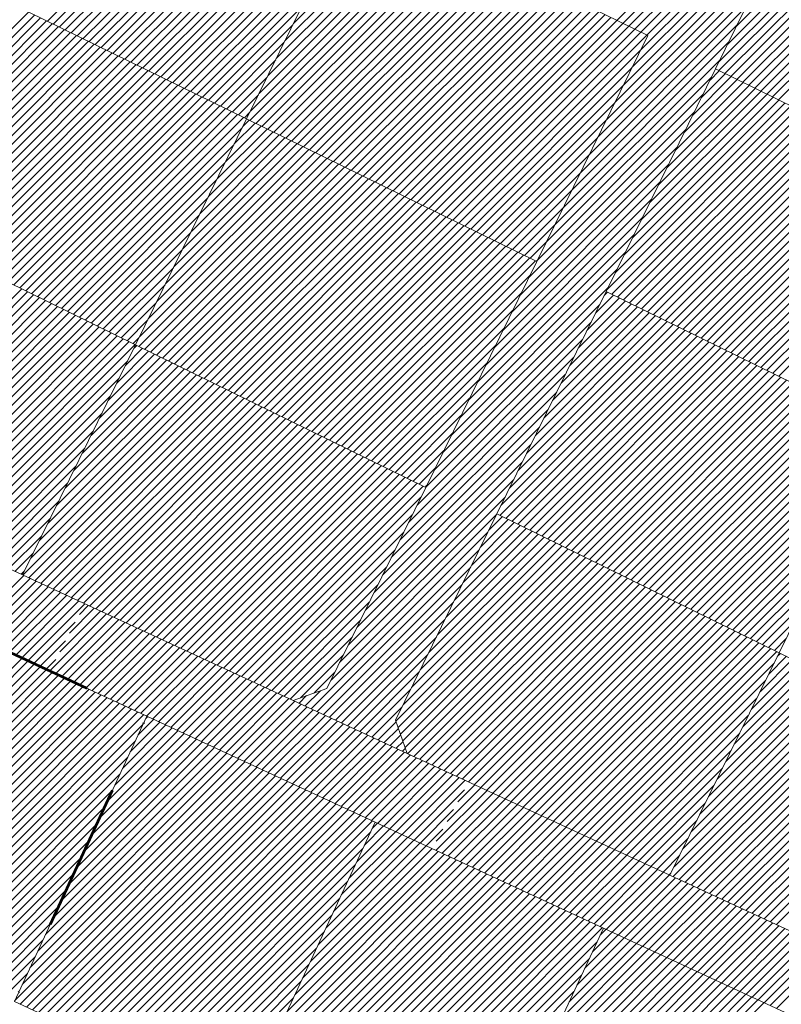
# Model space of a CAD drawing. Units: metres. Extents: x 552332 to 554241, y 6574471 to 6576994.
# Drawn here: x 553754 to 553876, y 6575774 to 6575930 of the extents above; entities that cross this region are included whole.
import ezdxf

# ---------------------------------------------------------------- set-up
doc = ezdxf.new("R2010")
doc.units = ezdxf.units.M
doc.header["$LTSCALE"] = 0.5
doc.linetypes.add('DGN Style 4', pattern=[94.023973, 46.982622, -23.491311, 0.058728, -23.491311])
for name, color, linetype, lineweight in [('Level 2', 7, 'Continuous', 0), ('Level 25', 7, 'Continuous', 0), ('Level 33', 7, 'Continuous', 0), ('Level 34', 7, 'Continuous', 0), ('Level 39', 7, 'Continuous', 0)]:
    doc.layers.add(name, color=color, linetype=linetype, lineweight=lineweight)

msp = doc.modelspace()

# ---------------------------------------------------------------- linework, layer by layer
at = {"layer": 'Level 2', "color": 5, "linetype": 'Continuous', "lineweight": 0, "flags": 128}
for points in [[(553889, 6576070.3), (553908.63, 6576065.69), (553903.24, 6576063.79), (553886.31, 6576029.32), (553866.46, 6575988.94), (553891.59, 6575976.59), (553865.08, 6575922.63), (553847.71, 6575887.27), (553830.33, 6575851.91), (553814.23, 6575819.13), (553816.09, 6575813.86), (553797.95, 6575822.27), (553803.33, 6575824.18), (553819.03, 6575856.13), (553836.67, 6575892.03), (553854.31, 6575927.93), (553829.18, 6575940.27), (553847.8, 6575978.17), (553866.42, 6576016.07), (553885.05, 6576053.97), (553891, 6576066.09), (553889, 6576070.3)], [(553891.59, 6575976.59), (553911.34, 6575966.89), (553923.9, 6575960.71), (553897.39, 6575906.76), (553865.08, 6575922.63), (553891.59, 6575976.59)], [(553762.08, 6575973.24), (553795.53, 6575956.81), (553808.2, 6575950.58), (553790.56, 6575914.68), (553745.19, 6575936.97), (553762.08, 6575973.24)], [(553808.2, 6575950.58), (553829.18, 6575940.27), (553854.31, 6575927.93), (553836.67, 6575892.03), (553790.56, 6575914.68), (553808.2, 6575950.58)], [(553865.08, 6575922.63), (553897.39, 6575906.76), (553909.96, 6575900.58), (553892.58, 6575865.22), (553847.71, 6575887.27), (553865.08, 6575922.63)], [(553728.3, 6575900.71), (553772.92, 6575878.78), (553754.95, 6575842.21), (553735.92, 6575851.04), (553718.15, 6575878.9), (553728.3, 6575900.71)], [(553718.15, 6575878.9), (553735.92, 6575851.04), (553754.95, 6575842.21), (553797.95, 6575822.27), (553816.09, 6575813.86), (553857.83, 6575794.5), (553899.54, 6575775.15), (553917.6, 6575766.78), (553946.24, 6575753.5), (553978.44, 6575738.56), (553983.58, 6575740.43), (553976.85, 6575725.92), (553883.55, 6575769.25), (553847.27, 6575786.1), (553810.99, 6575802.94), (553774.71, 6575819.79), (553722.64, 6575843.98), (553710.64, 6575862.78), (553718.15, 6575878.9)], [(553772.92, 6575878.78), (553819.03, 6575856.13), (553803.33, 6575824.18), (553797.95, 6575822.27), (553754.95, 6575842.21), (553772.92, 6575878.78)], [(553830.33, 6575851.91), (553875.21, 6575829.86), (553857.83, 6575794.5), (553816.09, 6575813.86), (553814.23, 6575819.13), (553830.33, 6575851.91)], [(553722.64, 6575843.98), (553774.71, 6575819.79), (553753.65, 6575774.44), (553789.93, 6575757.6), (553826.21, 6575740.75), (553862.49, 6575723.9), (553883.55, 6575769.25), (553976.85, 6575725.92), (553868.73, 6575492.82), (553864.53, 6575483.75), (553851.04, 6575454.68), (553816.28, 6575471.22), (553767.11, 6575472.9), (553769.63, 6575619.9), (553769.8, 6575629.9), (553770.17, 6575651.32), (553695.55, 6575774.38), (553692.34, 6575779.68), (553742.86, 6575812.29), (553740.74, 6575815.61), (553722.64, 6575843.98)], [(553875.21, 6575829.86), (553920.08, 6575807.81), (553904.98, 6575777.08), (553899.54, 6575775.15), (553857.83, 6575794.5), (553875.21, 6575829.86)]]:
    msp.add_lwpolyline(points, close=True, dxfattribs=at)
at = {"layer": 'Level 2', "color": 5, "linetype": 'Continuous', "lineweight": 0}
for points in [[(553745.19, 6575936.97), (553790.56, 6575914.68), (553772.92, 6575878.78), (553728.3, 6575900.71)], [(553790.56, 6575914.68), (553836.67, 6575892.03), (553819.03, 6575856.13), (553772.92, 6575878.78)], [(553847.71, 6575887.27), (553892.58, 6575865.22), (553875.21, 6575829.86), (553830.33, 6575851.91)], [(553892.58, 6575865.22), (553937.46, 6575843.17), (553920.08, 6575807.81), (553875.21, 6575829.86)], [(553774.71, 6575819.79), (553810.99, 6575802.94), (553789.93, 6575757.6), (553753.65, 6575774.44)], [(553810.99, 6575802.94), (553847.27, 6575786.1), (553826.21, 6575740.75), (553789.93, 6575757.6)], [(553847.27, 6575786.1), (553883.55, 6575769.25), (553862.49, 6575723.9), (553826.21, 6575740.75)]]:
    msp.add_3dface(points, dxfattribs=at)
at = {"layer": 'Level 25', "color": 214, "linetype": 'DGN Style 4', "lineweight": 53, "flags": 128}
msp.add_lwpolyline([(553608.6, 6576022.72), (553637.3, 6575977.73), (553722.64, 6575843.98), (553774.71, 6575819.79), (553753.65, 6575774.44), (553862.49, 6575723.9), (553883.55, 6575769.25), (553976.85, 6575725.92), (553851.04, 6575454.68), (553861.88, 6575449.51), (554055.88, 6575867.74), (554241.21, 6575924.95)], dxfattribs=at)
at = {"layer": 'Level 33', "color": 2, "linetype": 'Continuous', "lineweight": 0}
for p, q in [((553865.66, 6575923.8), (553909.6, 6575967.75)), ((553867.02, 6575926.58), (553908.65, 6575968.21)), ((553868.39, 6575929.36), (553907.7, 6575968.68)), ((553865.63, 6575922.36), (553910.55, 6575967.28)), ((553866.58, 6575921.9), (553911.5, 6575966.81)), ((553867.52, 6575921.43), (553912.44, 6575966.35)), ((553868.47, 6575920.96), (553913.39, 6575965.88)), ((553869.42, 6575920.5), (553914.34, 6575965.41)), ((553870.37, 6575920.03), (553915.29, 6575964.95)), ((553871.32, 6575919.57), (553916.23, 6575964.48)), ((553872.27, 6575919.1), (553917.18, 6575964.02)), ((553873.22, 6575918.63), (553918.13, 6575963.55)), ((553874.16, 6575918.17), (553919.08, 6575963.08)), ((553875.11, 6575917.7), (553920.03, 6575962.62)), ((553758.9, 6575930.23), (553788.79, 6575960.12)), ((553759.85, 6575929.77), (553789.74, 6575959.66)), ((553760.8, 6575929.3), (553790.69, 6575959.19)), ((553761.75, 6575928.84), (553791.63, 6575958.72)), ((553762.69, 6575928.37), (553792.58, 6575958.26)), ((553763.64, 6575927.9), (553793.53, 6575957.79)), ((553764.59, 6575927.44), (553794.48, 6575957.33)), ((553765.54, 6575926.97), (553795.43, 6575956.86)), ((553766.49, 6575926.51), (553796.38, 6575956.39)), ((553767.44, 6575926.04), (553797.32, 6575955.93)), ((553768.38, 6575925.57), (553798.27, 6575955.46)), ((553769.33, 6575925.11), (553799.22, 6575955)), ((553770.28, 6575924.64), (553800.17, 6575954.53)), ((553771.23, 6575924.18), (553801.12, 6575954.06)), ((553772.18, 6575923.71), (553802.06, 6575953.6)), ((553773.13, 6575923.25), (553803.01, 6575953.13)), ((553774.07, 6575922.78), (553803.96, 6575952.66)), ((553775.02, 6575922.31), (553804.91, 6575952.2)), ((553775.97, 6575921.85), (553805.86, 6575951.73)), ((553776.92, 6575921.38), (553806.8, 6575951.27)), ((553777.87, 6575920.92), (553807.75, 6575950.8)), ((553778.82, 6575920.45), (553807.48, 6575949.11)), ((553779.76, 6575919.98), (553806.11, 6575946.33)), ((553795.28, 6575924.29), (553817.17, 6575946.17)), ((553796.65, 6575927.07), (553816.22, 6575946.64)), ((553798.01, 6575929.85), (553815.27, 6575947.11)), ((553791.08, 6575914.43), (553820.96, 6575944.31)), ((553791.18, 6575915.94), (553820.01, 6575944.78)), ((553792.55, 6575918.73), (553819.06, 6575945.24)), ((553793.91, 6575921.51), (553818.12, 6575945.71)), ((553780.71, 6575919.52), (553804.75, 6575943.55)), ((553792.03, 6575913.96), (553821.91, 6575943.84)), ((553792.97, 6575913.49), (553822.86, 6575943.38)), ((553793.92, 6575913.03), (553823.8, 6575942.91)), ((553794.87, 6575912.56), (553824.75, 6575942.45)), ((553795.82, 6575912.1), (553825.7, 6575941.98)), ((553796.77, 6575911.63), (553826.65, 6575941.51)), ((553781.66, 6575919.05), (553803.38, 6575940.77)), ((553797.72, 6575911.17), (553827.6, 6575941.05)), ((553798.66, 6575910.7), (553828.55, 6575940.58)), ((553799.61, 6575910.23), (553829.49, 6575940.12)), ((553800.56, 6575909.77), (553830.44, 6575939.65)), ((553782.61, 6575918.59), (553802.01, 6575937.99)), ((553801.51, 6575909.3), (553831.39, 6575939.18)), ((553802.46, 6575908.84), (553832.34, 6575938.72)), ((553803.41, 6575908.37), (553833.29, 6575938.25)), ((553804.35, 6575907.9), (553834.24, 6575937.79)), ((553805.3, 6575907.44), (553835.19, 6575937.32)), ((553806.25, 6575906.97), (553836.13, 6575936.86)), ((553807.2, 6575906.51), (553837.08, 6575936.39)), ((553783.56, 6575918.12), (553800.65, 6575935.21)), ((553808.15, 6575906.04), (553838.03, 6575935.92)), ((553809.1, 6575905.57), (553838.98, 6575935.46)), ((553810.04, 6575905.11), (553839.93, 6575934.99)), ((553810.99, 6575904.64), (553840.88, 6575934.53)), ((553811.94, 6575904.18), (553841.82, 6575934.06)), ((553812.89, 6575903.71), (553842.77, 6575933.6)), ((553731.22, 6575906.98), (553755.93, 6575931.69)), ((553784.51, 6575917.65), (553799.28, 6575932.43)), ((553813.84, 6575903.25), (553843.72, 6575933.13)), ((553814.79, 6575902.78), (553844.67, 6575932.66)), ((553815.73, 6575902.31), (553845.62, 6575932.2)), ((553816.68, 6575901.85), (553846.57, 6575931.73)), ((553728.75, 6575901.68), (553757.83, 6575930.76)), ((553728.9, 6575900.42), (553758.78, 6575930.29)), ((553729.99, 6575904.33), (553756.88, 6575931.23)), ((553817.63, 6575901.38), (553847.52, 6575931.27)), ((553818.58, 6575900.92), (553848.46, 6575930.8)), ((553819.53, 6575900.45), (553849.41, 6575930.34)), ((553729.85, 6575899.95), (553759.73, 6575929.83)), ((553730.8, 6575899.48), (553760.67, 6575929.36)), ((553731.74, 6575899.02), (553761.62, 6575928.9)), ((553785.45, 6575917.19), (553797.92, 6575929.65)), ((553820.48, 6575899.98), (553850.36, 6575929.87)), ((553821.42, 6575899.52), (553851.31, 6575929.4)), ((553822.37, 6575899.05), (553852.26, 6575928.94)), ((553732.69, 6575898.55), (553762.57, 6575928.43)), ((553733.64, 6575898.09), (553763.52, 6575927.96)), ((553734.59, 6575897.62), (553764.47, 6575927.5)), ((553735.54, 6575897.15), (553765.42, 6575927.03)), ((553823.32, 6575898.59), (553853.21, 6575928.47)), ((553824.27, 6575898.12), (553854.15, 6575928.01)), ((553736.48, 6575896.69), (553766.36, 6575926.57)), ((553737.43, 6575896.22), (553767.31, 6575926.1)), ((553738.38, 6575895.76), (553768.26, 6575925.64)), ((553786.4, 6575916.72), (553796.55, 6575926.87)), ((553825.22, 6575897.66), (553853.17, 6575925.61)), ((553739.33, 6575895.29), (553769.21, 6575925.17)), ((553740.28, 6575894.82), (553770.16, 6575924.7)), ((553741.23, 6575894.36), (553771.11, 6575924.24)), ((553787.35, 6575916.26), (553795.18, 6575924.09)), ((553742.17, 6575893.89), (553772.05, 6575923.77)), ((553743.12, 6575893.43), (553773, 6575923.31)), ((553744.07, 6575892.96), (553773.95, 6575922.84)), ((553745.02, 6575892.49), (553774.9, 6575922.37)), ((553826.17, 6575897.19), (553851.8, 6575922.82)), ((553864.21, 6575920.86), (553865.68, 6575922.33)), ((553745.97, 6575892.03), (553775.85, 6575921.91)), ((553746.91, 6575891.56), (553776.8, 6575921.44)), ((553747.86, 6575891.1), (553777.74, 6575920.98)), ((553788.3, 6575915.79), (553793.82, 6575921.31)), ((553860.12, 6575912.52), (553868.53, 6575920.94)), ((553861.48, 6575915.3), (553867.58, 6575921.4)), ((553862.85, 6575918.08), (553866.63, 6575921.87)), ((553748.81, 6575890.63), (553778.69, 6575920.51)), ((553749.76, 6575890.16), (553779.64, 6575920.04)), ((553750.71, 6575889.7), (553780.59, 6575919.58)), ((553827.11, 6575896.72), (553850.44, 6575920.04)), ((553856.02, 6575904.19), (553871.37, 6575919.54)), ((553857.39, 6575906.97), (553870.42, 6575920)), ((553858.75, 6575909.75), (553869.48, 6575920.47)), ((553751.66, 6575889.23), (553781.54, 6575919.11)), ((553752.6, 6575888.76), (553782.49, 6575918.65)), ((553753.55, 6575888.3), (553783.43, 6575918.18)), ((553754.5, 6575887.83), (553784.38, 6575917.71)), ((553789.25, 6575915.32), (553792.45, 6575918.53)), ((553850.56, 6575893.07), (553875.17, 6575917.68)), ((553851.92, 6575895.85), (553874.22, 6575918.14)), ((553853.29, 6575898.63), (553873.27, 6575918.61)), ((553854.65, 6575901.41), (553872.32, 6575919.07)), ((553755.45, 6575887.37), (553785.33, 6575917.25)), ((553756.4, 6575886.9), (553786.28, 6575916.78)), ((553757.35, 6575886.43), (553787.23, 6575916.32)), ((553828.06, 6575896.26), (553849.07, 6575917.26)), ((553847.83, 6575887.51), (553877.06, 6575916.74)), ((553848.58, 6575886.84), (553878.01, 6575916.28)), ((553849.19, 6575890.29), (553876.11, 6575917.21)), ((553758.29, 6575885.97), (553788.18, 6575915.85)), ((553759.24, 6575885.5), (553789.12, 6575915.39)), ((553760.19, 6575885.04), (553790.07, 6575914.92)), ((553789.97, 6575913.48), (553790.97, 6575914.48)), ((553790.2, 6575914.86), (553791.08, 6575915.75)), ((553829.01, 6575895.79), (553847.7, 6575914.48)), ((553849.53, 6575886.38), (553878.96, 6575915.81)), ((553850.47, 6575885.91), (553879.91, 6575915.35)), ((553851.42, 6575885.45), (553880.86, 6575914.88)), ((553761.14, 6575884.57), (553789.9, 6575913.33)), ((553785.87, 6575905.14), (553793.81, 6575913.08)), ((553787.24, 6575907.92), (553792.86, 6575913.55)), ((553788.61, 6575910.7), (553791.92, 6575914.01)), ((553852.37, 6575884.98), (553881.81, 6575914.41)), ((553853.32, 6575884.51), (553882.75, 6575913.95)), ((553854.27, 6575884.05), (553883.7, 6575913.48)), ((553855.21, 6575883.58), (553884.65, 6575913.02)), ((553781.78, 6575896.8), (553796.66, 6575911.68)), ((553783.14, 6575899.58), (553795.71, 6575912.15)), ((553784.51, 6575902.36), (553794.76, 6575912.62)), ((553829.96, 6575895.33), (553846.34, 6575911.7)), ((553856.16, 6575883.12), (553885.6, 6575912.55)), ((553857.11, 6575882.65), (553886.55, 6575912.09)), ((553858.06, 6575882.18), (553887.5, 6575911.62)), ((553762.09, 6575884.1), (553788.53, 6575910.55)), ((553776.31, 6575885.68), (553800.45, 6575909.82)), ((553777.68, 6575888.46), (553799.5, 6575910.29)), ((553779.04, 6575891.24), (553798.55, 6575910.75)), ((553780.41, 6575894.02), (553797.61, 6575911.22)), ((553859.01, 6575881.72), (553888.44, 6575911.15)), ((553859.96, 6575881.25), (553889.39, 6575910.69)), ((553860.9, 6575880.79), (553890.34, 6575910.22)), ((553773.41, 6575878.54), (553803.3, 6575908.42)), ((553773.58, 6575880.12), (553802.35, 6575908.89)), ((553774.94, 6575882.9), (553801.4, 6575909.36)), ((553830.91, 6575894.86), (553844.97, 6575908.92)), ((553861.85, 6575880.32), (553891.29, 6575909.76)), ((553862.8, 6575879.85), (553892.24, 6575909.29)), ((553863.75, 6575879.39), (553893.19, 6575908.83)), ((553864.7, 6575878.92), (553894.13, 6575908.36)), ((553763.03, 6575883.64), (553787.16, 6575907.77)), ((553774.36, 6575878.07), (553804.24, 6575907.96)), ((553775.31, 6575877.61), (553805.19, 6575907.49)), ((553776.26, 6575877.14), (553806.14, 6575907.03)), ((553865.65, 6575878.46), (553895.08, 6575907.89)), ((553866.59, 6575877.99), (553896.03, 6575907.43)), ((553867.54, 6575877.52), (553896.98, 6575906.96)), ((553777.2, 6575876.68), (553807.09, 6575906.56)), ((553778.15, 6575876.21), (553808.04, 6575906.09)), ((553779.1, 6575875.74), (553808.99, 6575905.63)), ((553780.05, 6575875.28), (553809.93, 6575905.16)), ((553831.86, 6575894.39), (553843.6, 6575906.14)), ((553868.49, 6575877.06), (553897.93, 6575906.5)), ((553869.44, 6575876.59), (553898.88, 6575906.03)), ((553870.39, 6575876.13), (553899.82, 6575905.56)), ((553871.33, 6575875.66), (553900.77, 6575905.1)), ((553763.98, 6575883.17), (553785.8, 6575904.99)), ((553781, 6575874.81), (553810.88, 6575904.7)), ((553781.95, 6575874.35), (553811.83, 6575904.23)), ((553782.89, 6575873.88), (553812.78, 6575903.77)), ((553872.28, 6575875.19), (553901.72, 6575904.63)), ((553873.23, 6575874.73), (553902.67, 6575904.17)), ((553874.18, 6575874.26), (553903.62, 6575903.7)), ((553764.93, 6575882.71), (553784.43, 6575902.21)), ((553783.84, 6575873.41), (553813.73, 6575903.3)), ((553784.79, 6575872.95), (553814.68, 6575902.83)), ((553785.74, 6575872.48), (553815.63, 6575902.37)), ((553832.8, 6575893.93), (553842.24, 6575903.36)), ((553875.13, 6575873.8), (553904.56, 6575903.23)), ((553786.69, 6575872.02), (553816.57, 6575901.9)), ((553787.64, 6575871.55), (553817.52, 6575901.44)), ((553788.59, 6575871.09), (553818.47, 6575900.97)), ((553789.53, 6575870.62), (553819.42, 6575900.5)), ((553833.75, 6575893.46), (553840.87, 6575900.58)), ((553765.88, 6575882.24), (553783.07, 6575899.43)), ((553790.48, 6575870.15), (553820.37, 6575900.04)), ((553791.43, 6575869.69), (553821.32, 6575899.57)), ((553792.38, 6575869.22), (553822.26, 6575899.11)), ((553793.33, 6575868.76), (553823.21, 6575898.64)), ((553794.28, 6575868.29), (553824.16, 6575898.17)), ((553795.22, 6575867.82), (553825.11, 6575897.71)), ((553834.7, 6575893), (553839.51, 6575897.8)), ((553766.83, 6575881.77), (553781.7, 6575896.65)), ((553796.17, 6575867.36), (553826.06, 6575897.24)), ((553797.12, 6575866.89), (553827.01, 6575896.78)), ((553798.07, 6575866.43), (553827.95, 6575896.31)), ((553799.02, 6575865.96), (553828.9, 6575895.85)), ((553799.97, 6575865.49), (553829.85, 6575895.38)), ((553800.91, 6575865.03), (553830.8, 6575894.91)), ((553801.86, 6575864.56), (553831.75, 6575894.45)), ((553835.65, 6575892.53), (553838.14, 6575895.02)), ((553767.78, 6575881.31), (553780.33, 6575893.87)), ((553802.81, 6575864.1), (553832.7, 6575893.98)), ((553803.76, 6575863.63), (553833.64, 6575893.52)), ((553804.71, 6575863.17), (553834.59, 6575893.05)), ((553805.66, 6575862.7), (553835.54, 6575892.58)), ((553768.72, 6575880.84), (553778.97, 6575891.09)), ((553806.6, 6575862.23), (553836.49, 6575892.12)), ((553836.6, 6575892.07), (553836.77, 6575892.24)), ((553807.55, 6575861.77), (553835.56, 6575889.78)), ((553769.67, 6575880.38), (553777.6, 6575888.31)), ((553729.01, 6575861.87), (553754.82, 6575887.68)), ((553729.56, 6575861.01), (553755.76, 6575887.21)), ((553730.11, 6575860.15), (553756.71, 6575886.75)), ((553808.5, 6575861.3), (553834.2, 6575887)), ((553846.02, 6575883.82), (553848.89, 6575886.69)), ((553847.38, 6575886.6), (553847.94, 6575887.16)), ((553730.66, 6575859.28), (553757.66, 6575886.28)), ((553731.21, 6575858.42), (553758.61, 6575885.81)), ((553731.76, 6575857.55), (553759.56, 6575885.35)), ((553732.32, 6575856.69), (553760.51, 6575884.88)), ((553770.62, 6575879.91), (553776.23, 6575885.53)), ((553840.55, 6575872.7), (553852.68, 6575884.83)), ((553841.91, 6575875.48), (553851.73, 6575885.29)), ((553843.28, 6575878.26), (553850.78, 6575885.76)), ((553844.65, 6575881.04), (553849.83, 6575886.23)), ((553732.87, 6575855.83), (553761.45, 6575884.42)), ((553733.42, 6575854.96), (553762.4, 6575883.95)), ((553733.97, 6575854.1), (553763.35, 6575883.48)), ((553809.45, 6575860.84), (553832.83, 6575884.22)), ((553836.45, 6575864.35), (553855.52, 6575883.43)), ((553837.81, 6575867.14), (553854.57, 6575883.9)), ((553839.18, 6575869.92), (553853.63, 6575884.36)), ((553734.52, 6575853.24), (553764.3, 6575883.02)), ((553735.07, 6575852.37), (553765.25, 6575882.55)), ((553735.62, 6575851.51), (553766.19, 6575882.09)), ((553771.57, 6575879.44), (553774.87, 6575882.74)), ((553832.35, 6575856.01), (553858.37, 6575882.03)), ((553833.71, 6575858.79), (553857.42, 6575882.5)), ((553835.08, 6575861.57), (553856.47, 6575882.96)), ((553736.36, 6575850.84), (553767.14, 6575881.62)), ((553737.33, 6575850.39), (553768.09, 6575881.15)), ((553738.29, 6575849.94), (553769.04, 6575880.69)), ((553739.26, 6575849.49), (553769.99, 6575880.22)), ((553810.4, 6575860.37), (553831.47, 6575881.44)), ((553830.83, 6575851.67), (553860.26, 6575881.1)), ((553830.98, 6575853.23), (553859.32, 6575881.57)), ((553831.78, 6575851.2), (553861.21, 6575880.63)), ((553832.73, 6575850.73), (553862.16, 6575880.17)), ((553740.22, 6575849.04), (553770.94, 6575879.76)), ((553741.19, 6575848.59), (553771.88, 6575879.29)), ((553742.16, 6575848.15), (553772.83, 6575878.82)), ((553772.52, 6575878.98), (553773.5, 6575879.96)), ((553772.67, 6575878.27), (553773.09, 6575878.69)), ((553811.35, 6575859.9), (553830.1, 6575878.66)), ((553833.67, 6575850.27), (553863.11, 6575879.7)), ((553834.62, 6575849.8), (553864.06, 6575879.24)), ((553835.57, 6575849.34), (553865.01, 6575878.77)), ((553768.57, 6575869.93), (553775.94, 6575877.3)), ((553769.94, 6575872.71), (553774.99, 6575877.76)), ((553771.3, 6575875.49), (553774.04, 6575878.23)), ((553836.52, 6575848.87), (553865.95, 6575878.3)), ((553837.47, 6575848.4), (553866.9, 6575877.84)), ((553838.42, 6575847.94), (553867.85, 6575877.37)), ((553743.12, 6575847.7), (553771.68, 6575876.26)), ((553763.1, 6575858.8), (553779.73, 6575875.43)), ((553764.47, 6575861.58), (553778.79, 6575875.9)), ((553765.84, 6575864.36), (553777.84, 6575876.36)), ((553767.2, 6575867.14), (553776.89, 6575876.83)), ((553812.29, 6575859.44), (553828.73, 6575875.88)), ((553839.36, 6575847.47), (553868.8, 6575876.91)), ((553840.31, 6575847.01), (553869.75, 6575876.44)), ((553841.26, 6575846.54), (553870.69, 6575875.97)), ((553842.21, 6575846.07), (553871.64, 6575875.51)), ((553759, 6575850.46), (553782.58, 6575874.04)), ((553760.37, 6575853.24), (553781.63, 6575874.5)), ((553761.74, 6575856.02), (553780.68, 6575874.97)), ((553843.16, 6575845.61), (553872.59, 6575875.04)), ((553844.1, 6575845.14), (553873.54, 6575874.58)), ((553845.05, 6575844.68), (553874.49, 6575874.11)), ((553744.09, 6575847.25), (553770.31, 6575873.48)), ((553754.98, 6575842.2), (553785.42, 6575872.64)), ((553756.27, 6575844.9), (553784.48, 6575873.1)), ((553757.64, 6575847.68), (553783.53, 6575873.57)), ((553813.24, 6575858.97), (553827.37, 6575873.1)), ((553846, 6575844.21), (553875.44, 6575873.64)), ((553846.95, 6575843.74), (553876.38, 6575873.18)), ((553847.9, 6575843.28), (553877.33, 6575872.71)), ((553848.85, 6575842.81), (553878.28, 6575872.25)), ((553745.05, 6575846.8), (553768.95, 6575870.7)), ((553755.95, 6575841.75), (553786.37, 6575872.17)), ((553756.91, 6575841.3), (553787.32, 6575871.71)), ((553757.88, 6575840.85), (553788.27, 6575871.24)), ((553758.85, 6575840.4), (553789.22, 6575870.77)), ((553849.79, 6575842.35), (553879.23, 6575871.78)), ((553850.74, 6575841.88), (553880.18, 6575871.32)), ((553851.69, 6575841.42), (553881.13, 6575870.85)), ((553759.81, 6575839.96), (553790.17, 6575870.31)), ((553760.78, 6575839.51), (553791.11, 6575869.84)), ((553761.74, 6575839.06), (553792.06, 6575869.38)), ((553814.19, 6575858.51), (553826, 6575870.32)), ((553852.64, 6575840.95), (553882.07, 6575870.38)), ((553853.59, 6575840.48), (553883.02, 6575869.92)), ((553854.54, 6575840.02), (553883.97, 6575869.45)), ((553746.02, 6575846.35), (553767.58, 6575867.92)), ((553762.71, 6575838.61), (553793.01, 6575868.91)), ((553763.68, 6575838.16), (553793.96, 6575868.45)), ((553764.64, 6575837.72), (553794.91, 6575867.98)), ((553815.14, 6575858.04), (553824.63, 6575867.54)), ((553855.48, 6575839.55), (553884.92, 6575868.99)), ((553856.43, 6575839.09), (553885.87, 6575868.52)), ((553857.38, 6575838.62), (553886.81, 6575868.05)), ((553858.33, 6575838.15), (553887.76, 6575867.59)), ((553765.61, 6575837.27), (553795.86, 6575867.51)), ((553766.58, 6575836.82), (553796.8, 6575867.05)), ((553767.54, 6575836.37), (553797.75, 6575866.58)), ((553768.51, 6575835.92), (553798.7, 6575866.12)), ((553859.28, 6575837.69), (553888.71, 6575867.12)), ((553860.23, 6575837.22), (553889.66, 6575866.66)), ((553861.17, 6575836.76), (553890.61, 6575866.19)), ((553746.99, 6575845.91), (553766.22, 6575865.14)), ((553769.47, 6575835.47), (553799.65, 6575865.65)), ((553770.44, 6575835.03), (553800.6, 6575865.18)), ((553771.41, 6575834.58), (553801.55, 6575864.72)), ((553816.09, 6575857.58), (553823.27, 6575864.76)), ((553862.12, 6575836.29), (553891.56, 6575865.72)), ((553863.07, 6575835.82), (553892.5, 6575865.26)), ((553772.37, 6575834.13), (553802.49, 6575864.25)), ((553773.34, 6575833.68), (553803.44, 6575863.79)), ((553774.3, 6575833.23), (553804.39, 6575863.32)), ((553775.27, 6575832.79), (553805.34, 6575862.86)), ((553747.95, 6575845.46), (553764.85, 6575862.36)), ((553776.24, 6575832.34), (553806.29, 6575862.39)), ((553777.2, 6575831.89), (553807.24, 6575861.92)), ((553778.17, 6575831.44), (553808.18, 6575861.46)), ((553817.04, 6575857.11), (553821.9, 6575861.98)), ((553864.02, 6575835.36), (553891.32, 6575862.66)), ((553779.14, 6575830.99), (553809.13, 6575860.99)), ((553780.1, 6575830.55), (553810.08, 6575860.53)), ((553781.07, 6575830.1), (553811.03, 6575860.06)), ((553864.97, 6575834.89), (553889.96, 6575859.88)), ((553748.92, 6575845.01), (553763.48, 6575859.57)), ((553782.03, 6575829.65), (553811.98, 6575859.59)), ((553783, 6575829.2), (553812.93, 6575859.13)), ((553783.97, 6575828.75), (553813.87, 6575858.66)), ((553784.93, 6575828.31), (553814.82, 6575858.2)), ((553817.98, 6575856.64), (553820.54, 6575859.2)), ((553749.88, 6575844.56), (553762.12, 6575856.79)), ((553785.9, 6575827.86), (553815.77, 6575857.73)), ((553786.87, 6575827.41), (553816.72, 6575857.26)), ((553787.83, 6575826.96), (553817.67, 6575856.8)), ((553865.92, 6575834.43), (553888.59, 6575857.1)), ((553788.8, 6575826.51), (553818.62, 6575856.33)), ((553818.93, 6575856.18), (553819.17, 6575856.42)), ((553750.85, 6575844.11), (553760.75, 6575854.01)), ((553789.76, 6575826.07), (553818.26, 6575854.56)), ((553866.86, 6575833.96), (553887.23, 6575854.32)), ((553751.82, 6575843.66), (553759.38, 6575851.23)), ((553790.73, 6575825.62), (553816.89, 6575851.78)), ((553826.34, 6575843.78), (553833.1, 6575850.55)), ((553827.7, 6575846.56), (553832.15, 6575851.01)), ((553829.07, 6575849.34), (553831.21, 6575851.48)), ((553867.81, 6575833.49), (553885.86, 6575851.54)), ((553791.7, 6575825.17), (553815.53, 6575849)), ((553822.24, 6575835.45), (553835.95, 6575849.15)), ((553823.61, 6575838.22), (553835, 6575849.62)), ((553824.97, 6575841), (553834.05, 6575850.08)), ((553868.76, 6575833.03), (553884.5, 6575848.76)), ((553752.78, 6575843.22), (553758.02, 6575848.45)), ((553816.78, 6575824.33), (553839.74, 6575847.29)), ((553818.15, 6575827.11), (553838.79, 6575847.75)), ((553819.51, 6575829.89), (553837.84, 6575848.22)), ((553820.88, 6575832.67), (553836.9, 6575848.68)), ((553753.75, 6575842.77), (553756.65, 6575845.67)), ((553792.66, 6575824.72), (553814.16, 6575846.22)), ((553814.28, 6575818.99), (553841.64, 6575846.35)), ((553814.65, 6575817.95), (553842.59, 6575845.89)), ((553815.42, 6575821.55), (553840.69, 6575846.82)), ((553869.71, 6575832.56), (553883.13, 6575845.98)), ((553815.02, 6575816.9), (553843.53, 6575845.42)), ((553815.38, 6575815.86), (553844.48, 6575844.96)), ((553815.75, 6575814.81), (553845.43, 6575844.49)), ((553754.71, 6575842.32), (553755.28, 6575842.89)), ((553793.63, 6575824.27), (553812.79, 6575843.44)), ((553816.17, 6575813.82), (553846.38, 6575844.02)), ((553817.14, 6575813.37), (553847.33, 6575843.56)), ((553818.11, 6575812.92), (553848.28, 6575843.09)), ((553819.07, 6575812.48), (553849.22, 6575842.63)), ((553870.66, 6575832.1), (553881.77, 6575843.2)), ((553820.04, 6575812.03), (553850.17, 6575842.16)), ((553821.01, 6575811.58), (553851.12, 6575841.7)), ((553821.97, 6575811.13), (553852.07, 6575841.23)), ((553794.59, 6575823.83), (553811.43, 6575840.66)), ((553822.94, 6575810.68), (553853.02, 6575840.76)), ((553823.9, 6575810.24), (553853.97, 6575840.3)), ((553824.87, 6575809.79), (553854.91, 6575839.83)), ((553871.61, 6575831.63), (553880.4, 6575840.43)), ((553795.56, 6575823.38), (553810.06, 6575837.88)), ((553825.84, 6575809.34), (553855.86, 6575839.37)), ((553826.8, 6575808.89), (553856.81, 6575838.9)), ((553827.77, 6575808.44), (553857.76, 6575838.43)), ((553828.73, 6575808), (553858.71, 6575837.97)), ((553829.7, 6575807.55), (553859.66, 6575837.5)), ((553830.67, 6575807.1), (553860.6, 6575837.04)), ((553831.63, 6575806.65), (553861.55, 6575836.57)), ((553872.55, 6575831.16), (553879.03, 6575837.65)), ((553796.53, 6575822.93), (553808.7, 6575835.1)), ((553832.6, 6575806.2), (553862.5, 6575836.1)), ((553833.56, 6575805.75), (553863.45, 6575835.64)), ((553834.53, 6575805.31), (553864.4, 6575835.17)), ((553835.5, 6575804.86), (553865.35, 6575834.71)), ((553873.5, 6575830.7), (553877.67, 6575834.87)), ((553836.46, 6575804.41), (553866.29, 6575834.24)), ((553837.43, 6575803.96), (553867.24, 6575833.77)), ((553838.4, 6575803.51), (553868.19, 6575833.31)), ((553797.49, 6575822.48), (553807.33, 6575832.32)), ((553839.36, 6575803.07), (553869.14, 6575832.84)), ((553840.33, 6575802.62), (553870.09, 6575832.38)), ((553841.29, 6575802.17), (553871.03, 6575831.91)), ((553874.45, 6575830.23), (553876.3, 6575832.09)), ((553842.26, 6575801.72), (553871.98, 6575831.45)), ((553843.23, 6575801.27), (553872.93, 6575830.98)), ((553844.19, 6575800.83), (553873.88, 6575830.51)), ((553845.16, 6575800.38), (553874.83, 6575830.05)), ((553799.11, 6575822.68), (553805.96, 6575829.54)), ((553872.16, 6575823.66), (553877.32, 6575828.82)), ((553873.53, 6575826.44), (553876.37, 6575829.29)), ((553874.9, 6575829.23), (553875.43, 6575829.75)), ((553846.12, 6575799.93), (553874.39, 6575828.2)), ((553866.7, 6575812.54), (553881.12, 6575826.96)), ((553868.06, 6575815.32), (553880.17, 6575827.42)), ((553869.43, 6575818.1), (553879.22, 6575827.89)), ((553870.8, 6575820.88), (553878.27, 6575828.36)), ((553801.3, 6575823.46), (553804.6, 6575826.76)), ((553847.09, 6575799.48), (553873.03, 6575825.42)), ((553862.6, 6575804.2), (553883.96, 6575825.56)), ((553863.96, 6575806.98), (553883.01, 6575826.03)), ((553865.33, 6575809.76), (553882.06, 6575826.49)), ((553858.49, 6575795.85), (553886.8, 6575824.16)), ((553859.86, 6575798.63), (553885.86, 6575824.63)), ((553861.23, 6575801.41), (553884.91, 6575825.09)), ((553848.06, 6575799.03), (553871.66, 6575822.64)), ((553858.33, 6575794.27), (553887.75, 6575823.7)), ((553859.29, 6575793.82), (553888.7, 6575823.23)), ((553860.26, 6575793.37), (553889.65, 6575822.76)), ((553861.22, 6575792.93), (553890.6, 6575822.3)), ((553862.19, 6575792.48), (553891.55, 6575821.83)), ((553863.16, 6575792.03), (553892.49, 6575821.37)), ((553864.12, 6575791.58), (553893.44, 6575820.9)), ((553773.3, 6575816.75), (553775.82, 6575819.27)), ((553774.53, 6575819.39), (553774.86, 6575819.72)), ((553849.02, 6575798.59), (553870.29, 6575819.85)), ((553865.09, 6575791.13), (553894.39, 6575820.43)), ((553866.06, 6575790.68), (553895.34, 6575819.97)), ((553867.02, 6575790.24), (553896.29, 6575819.5)), ((553867.99, 6575789.79), (553897.24, 6575819.04)), ((553768.39, 6575806.19), (553779.68, 6575817.48)), ((553769.62, 6575808.83), (553778.72, 6575817.93)), ((553770.85, 6575811.47), (553777.75, 6575818.38)), ((553772.07, 6575814.11), (553776.79, 6575818.83)), ((553868.95, 6575789.34), (553898.18, 6575818.57)), ((553869.92, 6575788.89), (553899.13, 6575818.1)), ((553870.89, 6575788.44), (553900.08, 6575817.64)), ((553764.72, 6575798.27), (553782.58, 6575816.13)), ((553765.94, 6575800.91), (553781.62, 6575816.58)), ((553767.17, 6575803.55), (553780.65, 6575817.03)), ((553849.99, 6575798.14), (553868.93, 6575817.07)), ((553871.85, 6575788), (553901.03, 6575817.17)), ((553872.82, 6575787.55), (553901.98, 6575816.71)), ((553873.78, 6575787.1), (553902.92, 6575816.24)), ((553759.81, 6575787.71), (553786.44, 6575814.34)), ((553761.04, 6575790.35), (553785.48, 6575814.79)), ((553762.26, 6575792.99), (553784.51, 6575815.24)), ((553763.49, 6575795.63), (553783.55, 6575815.69)), ((553874.75, 6575786.65), (553903.87, 6575815.77)), ((553756.13, 6575779.79), (553789.34, 6575812.99)), ((553757.36, 6575782.43), (553788.38, 6575813.44)), ((553758.59, 6575785.07), (553787.41, 6575813.89)), ((553850.95, 6575797.69), (553867.56, 6575814.29)), ((553753.68, 6575774.51), (553791.27, 6575812.1)), ((553754.59, 6575774), (553792.24, 6575811.65)), ((553754.91, 6575777.15), (553790.31, 6575812.55)), ((553851.92, 6575797.24), (553866.19, 6575811.51)), ((553755.56, 6575773.55), (553793.2, 6575811.2)), ((553756.52, 6575773.11), (553794.17, 6575810.75)), ((553757.49, 6575772.66), (553795.14, 6575810.3)), ((553758.46, 6575772.21), (553796.1, 6575809.86)), ((553759.42, 6575771.76), (553797.07, 6575809.41)), ((553760.39, 6575771.31), (553798.03, 6575808.96)), ((553761.35, 6575770.86), (553799, 6575808.51)), ((553852.89, 6575796.79), (553864.82, 6575808.73)), ((553762.32, 6575770.42), (553799.96, 6575808.06)), ((553763.28, 6575769.97), (553800.93, 6575807.61)), ((553764.25, 6575769.52), (553801.9, 6575807.16)), ((553765.22, 6575769.07), (553802.86, 6575806.72)), ((553766.18, 6575768.62), (553803.83, 6575806.27)), ((553767.15, 6575768.17), (553804.79, 6575805.82)), ((553768.11, 6575767.73), (553805.76, 6575805.37)), ((553853.85, 6575796.34), (553863.46, 6575805.95)), ((553769.08, 6575767.28), (553806.72, 6575804.92)), ((553770.05, 6575766.83), (553807.69, 6575804.47)), ((553771.01, 6575766.38), (553808.65, 6575804.02)), ((553771.98, 6575765.93), (553809.62, 6575803.58)), ((553772.94, 6575765.48), (553810.59, 6575803.13)), ((553808.06, 6575796.63), (553813.3, 6575801.87)), ((553809.29, 6575799.27), (553812.33, 6575802.32)), ((553810.51, 6575801.91), (553811.37, 6575802.77)), ((553854.82, 6575795.9), (553862.09, 6575803.17)), ((553773.91, 6575765.04), (553810.28, 6575801.4)), ((553804.38, 6575788.71), (553816.19, 6575800.52)), ((553805.61, 6575791.35), (553815.23, 6575800.97)), ((553806.83, 6575793.99), (553814.26, 6575801.42)), ((553855.79, 6575795.45), (553860.72, 6575800.39)), ((553774.88, 6575764.59), (553809.05, 6575798.76)), ((553799.47, 6575778.15), (553820.06, 6575798.73)), ((553800.7, 6575780.79), (553819.09, 6575799.18)), ((553801.93, 6575783.43), (553818.13, 6575799.63)), ((553803.15, 6575786.07), (553817.16, 6575800.08)), ((553795.79, 6575770.22), (553822.96, 6575797.39)), ((553797.02, 6575772.86), (553821.99, 6575797.83)), ((553798.25, 6575775.5), (553821.02, 6575798.28)), ((553856.75, 6575795), (553859.36, 6575797.61)), ((553775.84, 6575764.14), (553807.82, 6575796.12)), ((553790.89, 6575759.66), (553826.82, 6575795.59)), ((553792.11, 6575762.3), (553825.85, 6575796.04)), ((553793.34, 6575764.94), (553824.89, 6575796.49)), ((553794.57, 6575767.58), (553823.92, 6575796.94)), ((553790.14, 6575757.5), (553827.79, 6575795.14)), ((553791.11, 6575757.05), (553828.75, 6575794.7)), ((553792.07, 6575756.6), (553829.72, 6575794.25)), ((553857.72, 6575794.55), (553857.99, 6575794.82)), ((553776.81, 6575763.69), (553806.6, 6575793.48)), ((553793.04, 6575756.16), (553830.68, 6575793.8)), ((553794.01, 6575755.71), (553831.65, 6575793.35)), ((553794.97, 6575755.26), (553832.61, 6575792.9)), ((553795.94, 6575754.81), (553833.58, 6575792.45)), ((553796.9, 6575754.36), (553834.55, 6575792.01)), ((553797.87, 6575753.91), (553835.51, 6575791.56)), ((553798.83, 6575753.46), (553836.48, 6575791.11)), ((553777.77, 6575763.24), (553805.37, 6575790.84)), ((553799.8, 6575753.02), (553837.44, 6575790.66)), ((553800.77, 6575752.57), (553838.41, 6575790.21)), ((553801.73, 6575752.12), (553839.38, 6575789.76)), ((553802.7, 6575751.67), (553840.34, 6575789.32)), ((553778.74, 6575762.79), (553804.14, 6575788.2)), ((553803.66, 6575751.22), (553841.31, 6575788.87)), ((553804.63, 6575750.77), (553842.27, 6575788.42)), ((553805.59, 6575750.33), (553843.24, 6575787.97)), ((553806.56, 6575749.88), (553844.21, 6575787.52)), ((553807.53, 6575749.43), (553845.17, 6575787.07)), ((553808.49, 6575748.98), (553846.14, 6575786.63)), ((553809.46, 6575748.53), (553847.1, 6575786.18)), ((553779.7, 6575762.35), (553802.92, 6575785.56)), ((553844.28, 6575779.67), (553849.62, 6575785.01)), ((553845.51, 6575782.31), (553848.66, 6575785.46)), ((553846.74, 6575784.95), (553847.69, 6575785.9)), ((553810.42, 6575748.08), (553846.26, 6575783.92)), ((553839.38, 6575769.11), (553853.49, 6575783.21)), ((553840.6, 6575771.75), (553852.52, 6575783.66)), ((553841.83, 6575774.39), (553851.55, 6575784.11)), ((553843.06, 6575777.03), (553850.59, 6575784.56)), ((553780.67, 6575761.9), (553801.69, 6575782.92)), ((553835.7, 6575761.18), (553856.38, 6575781.87)), ((553836.93, 6575763.83), (553855.42, 6575782.32)), ((553838.15, 6575766.47), (553854.45, 6575782.76)), ((553781.64, 6575761.45), (553800.46, 6575780.28)), ((553811.39, 6575747.63), (553845.03, 6575781.28)), ((553830.8, 6575750.62), (553860.25, 6575780.07)), ((553832.02, 6575753.26), (553859.28, 6575780.52)), ((553833.25, 6575755.9), (553858.31, 6575780.97)), ((553834.47, 6575758.54), (553857.35, 6575781.42)), ((553812.35, 6575747.19), (553843.8, 6575778.63)), ((553827.12, 6575742.7), (553863.14, 6575778.73)), ((553828.34, 6575745.34), (553862.18, 6575779.18)), ((553829.57, 6575747.98), (553861.21, 6575779.63)), ((553782.6, 6575761), (553799.24, 6575777.64)), ((553826.46, 6575740.63), (553864.11, 6575778.28)), ((553827.43, 6575740.18), (553865.07, 6575777.83)), ((553828.39, 6575739.74), (553866.04, 6575777.38)), ((553829.36, 6575739.29), (553867.01, 6575776.93)), ((553813.32, 6575746.74), (553842.58, 6575775.99)), ((553830.32, 6575738.84), (553867.97, 6575776.49)), ((553831.29, 6575738.39), (553868.94, 6575776.04)), ((553832.26, 6575737.94), (553869.9, 6575775.59)), ((553783.57, 6575760.55), (553798.01, 6575774.99)), ((553833.22, 6575737.49), (553870.87, 6575775.14)), ((553834.19, 6575737.04), (553871.83, 6575774.69)), ((553835.15, 6575736.6), (553872.8, 6575774.24))]:
    msp.add_line(p, q, dxfattribs=at)
at = {"layer": 'Level 34', "color": 92, "linetype": 'Continuous', "lineweight": 0}
for p, q in [((553741.04, 6575815.14), (553754.9, 6575828.99)), ((553741.59, 6575814.27), (553755.87, 6575828.54)), ((553699.47, 6575767.91), (553758.76, 6575827.2)), ((553742.15, 6575813.41), (553756.83, 6575828.1)), ((553742.7, 6575812.55), (553757.8, 6575827.65)), ((553700.01, 6575767.03), (553759.73, 6575826.75)), ((553700.54, 6575766.15), (553760.69, 6575826.3)), ((553701.08, 6575765.27), (553761.66, 6575825.85)), ((553701.61, 6575764.39), (553762.63, 6575825.4)), ((553702.14, 6575763.51), (553763.59, 6575824.96)), ((553702.68, 6575762.63), (553764.56, 6575824.51)), ((553703.21, 6575761.75), (553765.52, 6575824.06)), ((553703.74, 6575760.87), (553766.49, 6575823.61)), ((553704.28, 6575759.99), (553767.45, 6575823.16)), ((553704.81, 6575759.11), (553768.42, 6575822.71)), ((553705.35, 6575758.22), (553769.39, 6575822.26)), ((553705.88, 6575757.34), (553770.35, 6575821.82)), ((553706.41, 6575756.46), (553771.32, 6575821.37)), ((553706.95, 6575755.58), (553772.28, 6575820.92)), ((553707.48, 6575754.7), (553773.25, 6575820.47)), ((553708.02, 6575753.82), (553774.21, 6575820.02)), ((553708.55, 6575752.94), (553774.11, 6575818.51)), ((553709.08, 6575752.06), (553772.89, 6575815.87)), ((553709.62, 6575751.18), (553771.66, 6575813.23)), ((553710.15, 6575750.3), (553770.44, 6575810.59)), ((553710.68, 6575749.42), (553769.21, 6575807.95)), ((553711.22, 6575748.54), (553767.98, 6575805.31)), ((553711.75, 6575747.66), (553766.76, 6575802.67)), ((553712.29, 6575746.78), (553765.53, 6575800.03)), ((553712.82, 6575745.9), (553764.31, 6575797.38)), ((553713.35, 6575745.02), (553763.08, 6575794.74)), ((553713.89, 6575744.14), (553761.85, 6575792.1)), ((553714.42, 6575743.26), (553760.63, 6575789.46)), ((553714.96, 6575742.38), (553759.4, 6575786.82)), ((553715.49, 6575741.5), (553758.17, 6575784.18)), ((553716.02, 6575740.62), (553756.95, 6575781.54)), ((553716.56, 6575739.74), (553755.72, 6575778.9))]:
    msp.add_line(p, q, dxfattribs=at)
at = {"layer": 'Level 39', "color": 9, "linetype": 'Continuous', "lineweight": 0}
for p, q in [((553849.41, 6575930.34), (553867.58, 6575948.5)), ((553850.36, 6575929.87), (553868.7, 6575948.21)), ((553851.31, 6575929.4), (553869.83, 6575947.93)), ((553852.26, 6575928.94), (553870.96, 6575947.64)), ((553853.21, 6575928.47), (553872.09, 6575947.36)), ((553850.44, 6575920.05), (553876.6, 6575946.21)), ((553851.8, 6575922.83), (553875.47, 6575946.5)), ((553853.17, 6575925.61), (553874.34, 6575946.78)), ((553854.15, 6575928.01), (553873.22, 6575947.07)), ((553849.07, 6575917.27), (553875.36, 6575943.56)), ((553847.7, 6575914.49), (553874, 6575940.78)), ((553846.34, 6575911.71), (553872.63, 6575938)), ((553844.97, 6575908.92), (553871.26, 6575935.22)), ((553843.61, 6575906.14), (553869.9, 6575932.44)), ((553842.24, 6575903.36), (553868.53, 6575929.66)), ((553840.87, 6575900.58), (553867.17, 6575926.88)), ((553839.51, 6575897.8), (553865.8, 6575924.1)), ((553838.14, 6575895.02), (553864.44, 6575921.32)), ((553836.77, 6575892.24), (553863.07, 6575918.54)), ((553835.41, 6575889.46), (553861.7, 6575915.76)), ((553834.04, 6575886.68), (553860.34, 6575912.98)), ((553832.68, 6575883.9), (553858.97, 6575910.2)), ((553831.31, 6575881.12), (553857.61, 6575907.42)), ((553829.94, 6575878.34), (553856.24, 6575904.64)), ((553828.58, 6575875.56), (553854.88, 6575901.86)), ((553827.21, 6575872.78), (553853.51, 6575899.08)), ((553825.84, 6575870), (553852.15, 6575896.3)), ((553824.48, 6575867.22), (553850.78, 6575893.52)), ((553823.11, 6575864.44), (553849.41, 6575890.74)), ((553821.75, 6575861.66), (553848.05, 6575887.96)), ((553820.38, 6575858.88), (553846.68, 6575885.18)), ((553819.01, 6575856.1), (553845.32, 6575882.4)), ((553817.65, 6575853.32), (553843.95, 6575879.62)), ((553816.28, 6575850.54), (553842.58, 6575876.84)), ((553814.91, 6575847.76), (553841.21, 6575874.06)), ((553813.55, 6575844.97), (553839.85, 6575871.27)), ((553812.18, 6575842.19), (553838.48, 6575868.49)), ((553810.82, 6575839.41), (553837.11, 6575865.71)), ((553809.45, 6575836.63), (553835.75, 6575862.93)), ((553808.08, 6575833.85), (553834.38, 6575860.15)), ((553806.72, 6575831.07), (553833.01, 6575857.37)), ((553805.35, 6575828.29), (553831.65, 6575854.59)), ((553803.98, 6575825.51), (553830.28, 6575851.81)), ((553800.82, 6575820.94), (553828.91, 6575849.03)), ((553801.79, 6575820.49), (553827.55, 6575846.25)), ((553802.76, 6575820.04), (553826.18, 6575843.47)), ((553746.13, 6575833.07), (553755.17, 6575842.11)), ((553747.1, 6575832.62), (553756.14, 6575841.66)), ((553748.06, 6575832.17), (553757.1, 6575841.21)), ((553749.03, 6575831.72), (553758.07, 6575840.76)), ((553749.99, 6575831.27), (553759.04, 6575840.32)), ((553750.96, 6575830.82), (553760, 6575839.87)), ((553751.92, 6575830.38), (553760.97, 6575839.42)), ((553803.72, 6575819.59), (553824.82, 6575840.69)), ((553752.89, 6575829.93), (553761.93, 6575838.97)), ((553753.86, 6575829.48), (553762.9, 6575838.52)), ((553754.82, 6575829.03), (553763.87, 6575838.07)), ((553804.69, 6575819.15), (553823.45, 6575837.91)), ((553755.79, 6575828.58), (553764.83, 6575837.63)), ((553760.87, 6575830.01), (553767.33, 6575836.47)), ((553762.42, 6575832.98), (553766.36, 6575836.92)), ((553763.98, 6575835.94), (553765.4, 6575837.36)), ((553756.75, 6575828.13), (553763.33, 6575834.71)), ((553759.32, 6575827.04), (553768.3, 6575836.02)), ((553760.21, 6575826.52), (553769.26, 6575835.57)), ((553761.18, 6575826.08), (553770.23, 6575835.12)), ((553805.66, 6575818.7), (553822.09, 6575835.13)), ((553762.15, 6575825.63), (553771.2, 6575834.68)), ((553763.11, 6575825.18), (553772.16, 6575834.23)), ((553764.08, 6575824.73), (553773.13, 6575833.78)), ((553765.04, 6575824.28), (553774.09, 6575833.33)), ((553757.72, 6575827.68), (553761.78, 6575831.74)), ((553766.01, 6575823.83), (553775.06, 6575832.88)), ((553766.97, 6575823.38), (553776.03, 6575832.44)), ((553767.94, 6575822.94), (553776.99, 6575831.99)), ((553806.62, 6575818.25), (553820.72, 6575832.35)), ((553768.91, 6575822.49), (553777.96, 6575831.54)), ((553769.87, 6575822.04), (553778.92, 6575831.09)), ((553770.84, 6575821.59), (553779.89, 6575830.64)), ((553771.8, 6575821.14), (553780.86, 6575830.2)), ((553758.68, 6575827.24), (553760.23, 6575828.78)), ((553772.77, 6575820.69), (553781.82, 6575829.75)), ((553773.73, 6575820.24), (553782.79, 6575829.3)), ((553774.7, 6575819.8), (553783.76, 6575828.85)), ((553807.59, 6575817.8), (553819.36, 6575829.57)), ((553775.66, 6575819.35), (553784.72, 6575828.4)), ((553776.63, 6575818.9), (553785.69, 6575827.96)), ((553777.6, 6575818.45), (553786.65, 6575827.51)), ((553778.56, 6575818), (553787.62, 6575827.06)), ((553779.53, 6575817.55), (553788.59, 6575826.61)), ((553780.49, 6575817.1), (553789.55, 6575826.16)), ((553781.46, 6575816.66), (553790.52, 6575825.72)), ((553808.55, 6575817.35), (553817.99, 6575826.79)), ((553782.42, 6575816.21), (553791.49, 6575825.27)), ((553783.39, 6575815.76), (553792.45, 6575824.82)), ((553784.36, 6575815.31), (553793.42, 6575824.37)), ((553785.32, 6575814.86), (553794.38, 6575823.92)), ((553799.86, 6575821.39), (553802.28, 6575823.81)), ((553809.52, 6575816.91), (553816.63, 6575824.01)), ((553786.29, 6575814.41), (553795.35, 6575823.48)), ((553787.25, 6575813.96), (553796.32, 6575823.03)), ((553788.22, 6575813.52), (553797.28, 6575822.58)), ((553798.89, 6575821.83), (553800.09, 6575823.03)), ((553789.18, 6575813.07), (553798.25, 6575822.13)), ((553790.15, 6575812.62), (553799.21, 6575821.68)), ((553791.12, 6575812.17), (553800.18, 6575821.24)), ((553792.08, 6575811.72), (553801.15, 6575820.79)), ((553810.49, 6575816.46), (553815.26, 6575821.23)), ((553793.05, 6575811.27), (553802.11, 6575820.34)), ((553794.01, 6575810.82), (553803.08, 6575819.89)), ((553794.98, 6575810.38), (553804.05, 6575819.44)), ((553795.94, 6575809.93), (553805.01, 6575819)), ((553796.91, 6575809.48), (553805.98, 6575818.55)), ((553797.88, 6575809.03), (553806.94, 6575818.1)), ((553798.84, 6575808.58), (553807.91, 6575817.65)), ((553811.45, 6575816.01), (553814.32, 6575818.88)), ((553812.42, 6575815.56), (553814.69, 6575817.83)), ((553799.81, 6575808.13), (553808.88, 6575817.2)), ((553800.77, 6575807.69), (553809.84, 6575816.76)), ((553801.74, 6575807.24), (553810.81, 6575816.31)), ((553813.39, 6575815.11), (553815.06, 6575816.79)), ((553802.7, 6575806.79), (553811.78, 6575815.86)), ((553803.67, 6575806.34), (553812.74, 6575815.41)), ((553804.64, 6575805.89), (553813.71, 6575814.96)), ((553805.6, 6575805.44), (553814.67, 6575814.52)), ((553814.35, 6575814.67), (553815.43, 6575815.74)), ((553815.32, 6575814.22), (553815.8, 6575814.69)), ((553806.57, 6575804.99), (553815.64, 6575814.07)), ((553807.53, 6575804.55), (553816.61, 6575813.62)), ((553808.5, 6575804.1), (553817.57, 6575813.17)), ((553809.46, 6575803.65), (553818.54, 6575812.72)), ((553810.43, 6575803.2), (553819.51, 6575812.28)), ((553811.4, 6575802.75), (553820.47, 6575811.83)), ((553812.36, 6575802.3), (553821.44, 6575811.38)), ((553813.33, 6575801.86), (553822.4, 6575810.93)), ((553814.29, 6575801.41), (553823.37, 6575810.48)), ((553815.26, 6575800.96), (553824.34, 6575810.04)), ((553816.22, 6575800.51), (553825.3, 6575809.59)), ((553822.42, 6575803.02), (553827.82, 6575808.42)), ((553824.14, 6575806.15), (553826.85, 6575808.87)), ((553825.85, 6575809.28), (553825.89, 6575809.32)), ((553817.19, 6575800.06), (553825.17, 6575808.04)), ((553820.67, 6575798.45), (553829.75, 6575807.52)), ((553820.71, 6575799.89), (553828.79, 6575807.97)), ((553821.64, 6575798), (553830.72, 6575807.08)), ((553822.6, 6575797.55), (553831.68, 6575806.63)), ((553823.57, 6575797.1), (553832.65, 6575806.18)), ((553824.54, 6575796.65), (553833.62, 6575805.73)), ((553825.5, 6575796.2), (553834.58, 6575805.28)), ((553818.16, 6575799.61), (553823.46, 6575804.92)), ((553826.47, 6575795.76), (553835.55, 6575804.84)), ((553827.43, 6575795.31), (553836.51, 6575804.39)), ((553828.4, 6575794.86), (553837.48, 6575803.94)), ((553829.37, 6575794.41), (553838.45, 6575803.49)), ((553830.33, 6575793.96), (553839.41, 6575803.04)), ((553831.3, 6575793.51), (553840.38, 6575802.59)), ((553832.26, 6575793.07), (553841.34, 6575802.15)), ((553819.12, 6575799.17), (553821.74, 6575801.79)), ((553833.23, 6575792.62), (553842.31, 6575801.7)), ((553834.2, 6575792.17), (553843.28, 6575801.25)), ((553835.16, 6575791.72), (553844.24, 6575800.8)), ((553836.13, 6575791.27), (553845.21, 6575800.35)), ((553837.09, 6575790.82), (553846.17, 6575799.91)), ((553838.06, 6575790.38), (553847.14, 6575799.46)), ((553839.02, 6575789.93), (553848.11, 6575799.01)), ((553839.99, 6575789.48), (553849.07, 6575798.56)), ((553840.96, 6575789.03), (553850.04, 6575798.11)), ((553841.92, 6575788.58), (553851.01, 6575797.67)), ((553842.89, 6575788.13), (553851.97, 6575797.22)), ((553843.85, 6575787.69), (553852.94, 6575796.77)), ((553844.82, 6575787.24), (553853.9, 6575796.32)), ((553845.79, 6575786.79), (553854.87, 6575795.87)), ((553846.75, 6575786.34), (553855.84, 6575795.42)), ((553847.72, 6575785.89), (553856.8, 6575794.98)), ((553848.68, 6575785.44), (553857.77, 6575794.53)), ((553849.65, 6575785), (553858.73, 6575794.08)), ((553850.61, 6575784.55), (553859.7, 6575793.63)), ((553851.58, 6575784.1), (553860.67, 6575793.18)), ((553852.55, 6575783.65), (553861.63, 6575792.74)), ((553853.51, 6575783.2), (553862.6, 6575792.29)), ((553854.48, 6575782.75), (553863.56, 6575791.84)), ((553855.44, 6575782.3), (553864.53, 6575791.39)), ((553856.41, 6575781.86), (553865.5, 6575790.94)), ((553857.37, 6575781.41), (553866.46, 6575790.5)), ((553858.34, 6575780.96), (553867.43, 6575790.05)), ((553859.31, 6575780.51), (553868.39, 6575789.6)), ((553860.27, 6575780.06), (553869.36, 6575789.15)), ((553861.24, 6575779.61), (553870.33, 6575788.7)), ((553862.2, 6575779.16), (553871.29, 6575788.25)), ((553863.17, 6575778.72), (553872.26, 6575787.81)), ((553864.13, 6575778.27), (553873.23, 6575787.36)), ((553865.1, 6575777.82), (553874.19, 6575786.91)), ((553866.07, 6575777.37), (553875.16, 6575786.46)), ((553867.03, 6575776.92), (553876.12, 6575786.01)), ((553868, 6575776.47), (553877.09, 6575785.57)), ((553868.96, 6575776.02), (553878.06, 6575785.12)), ((553869.93, 6575775.58), (553879.02, 6575784.67)), ((553870.89, 6575775.13), (553879.99, 6575784.22)), ((553871.86, 6575774.68), (553880.95, 6575783.77)), ((553872.83, 6575774.23), (553881.92, 6575783.32)), ((553873.79, 6575773.78), (553882.89, 6575782.88)), ((553874.76, 6575773.33), (553883.85, 6575782.43))]:
    msp.add_line(p, q, dxfattribs=at)

doc.saveas('drawing.dxf')
